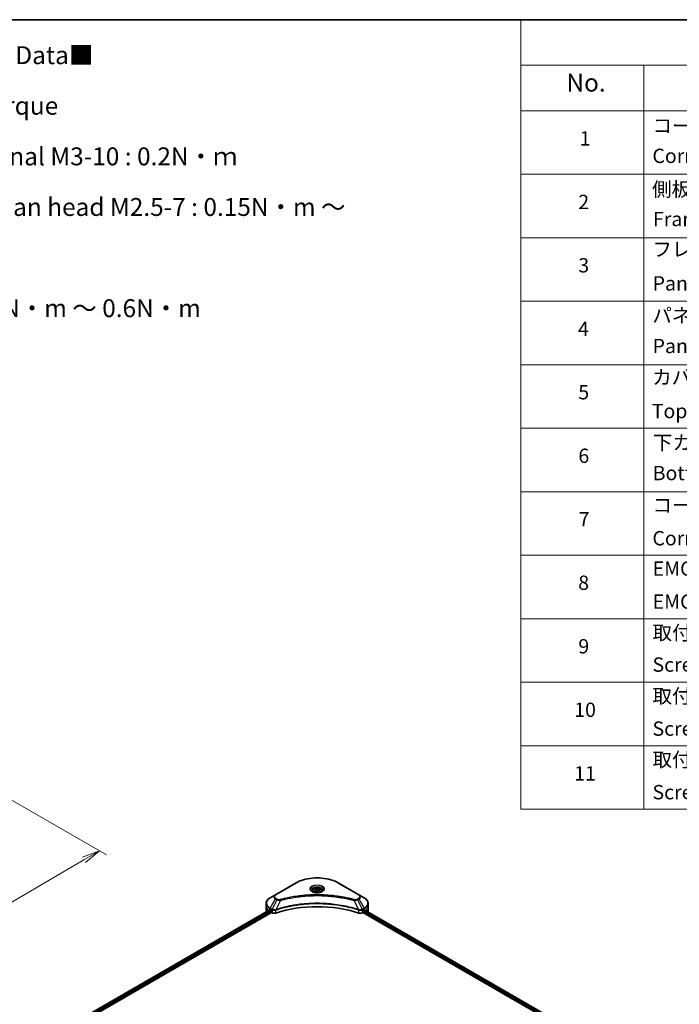
# Model space of a CAD drawing. Units: millimetres. Extents: x 65 to 9118, y 36 to 1582.
# Drawn here: x 645 to 1060, y 682 to 1300 of the extents above; entities that cross this region are included whole.
import ezdxf

# ---------------------------------------------------------------- set-up
doc = ezdxf.new("R2010")
doc.units = ezdxf.units.MM
doc.header["$LTSCALE"] = 4.5
doc.layers.get('Defpoints').update_dxf_attribs({"lineweight": 25})
for name, color, linetype, lineweight in [('Border (ISO)', 7, 'Continuous', 35), ('Dimension (ISO)', 7, 'Continuous', 18), ('Symbol (ISO)', 7, 'Continuous', 18), ('Visible (ISO)', 7, 'Continuous', 35), ('Visible Narrow (ISO)', 7, 'Continuous', 25)]:
    doc.layers.add(name, color=color, linetype=linetype, lineweight=lineweight)
doc.styles.add('Note Text (TK)', font='MS PGothic.ttf')
doc.styles.add('Note Text (TK2)', font='MS PGothic.ttf')
doc.dimstyles.new('Default - Method 1b (TK)', dxfattribs={"dimscale": 4.5, "dimtxt": 2.5, "dimasz": 2.5, "dimexe": 1, "dimexo": 1.5, "dimgap": 1, "dimtad": 1, "dimdsep": 46, "dimtxsty": 'Note Text (TK)', "dimblk": 'OPEN', "dimcen": 0.09, "dimdle": 5, "dimclrd": 100, "dimclre": 100, "dimclrt": 7, "dimadec": 1, "dimazin": 1, "dimtfac": 1, "dimtmove": 0, "dimatfit": 3, "dimldrblk": 'OPEN', "dimfxl": 1, "dimtolj": 1, "dimlwd": -1, "dimlwe": -1, "dimarcsym": 0})

# ---------------------------------------------------------------- blocks, each defined once
blk = doc.blocks.new('Borders tk図枠')
at = {"layer": 'Border (ISO)'}
blk.add_line((14.5, 289), (405.5, 289), dxfattribs=at)
blk = doc.blocks.new('Table1')
at = {"layer": 'Symbol (ISO)'}
for p, q in [((213.39, 289), (405.5, 289)), ((213.39, 289), (213.39, 282.65)), ((405.5, 289), (405.5, 282.65)), ((213.39, 282.65), (405.5, 282.65)), ((213.39, 282.65), (213.39, 276.28)), ((230.57, 282.65), (230.57, 276.28)), ((287.9, 282.65), (287.9, 276.28)), ((310.65, 282.65), (310.65, 276.28)), ((355.33, 282.65), (355.33, 276.28)), ((405.5, 282.65), (405.5, 276.28)), ((213.39, 276.28), (405.5, 276.28)), ((213.39, 276.28), (213.39, 178.76)), ((230.57, 276.28), (230.57, 178.76)), ((287.9, 276.28), (287.9, 178.76)), ((310.65, 276.28), (310.65, 178.76)), ((355.33, 276.28), (355.33, 178.76)), ((405.5, 276.28), (405.5, 178.76)), ((213.39, 267.41), (405.5, 267.41)), ((213.39, 258.55), (405.5, 258.55)), ((213.39, 249.68), (405.5, 249.68)), ((213.39, 240.81), (405.5, 240.81)), ((213.39, 231.95), (405.5, 231.95)), ((213.39, 223.08), (405.5, 223.08)), ((213.39, 214.22), (405.5, 214.22)), ((213.39, 205.35), (405.5, 205.35)), ((213.39, 196.49), (405.5, 196.49)), ((213.39, 187.62), (405.5, 187.62)), ((213.39, 178.76), (405.5, 178.76))]:
    blk.add_line(p, q, dxfattribs=at)
at = {"layer": 'Symbol (ISO)', "color": 7, "attachment_point": 7}
for s, insert, char_height, style in [('構成内容 / Components', (290.25, 284.05), 2.5, 'Note Text (TK)'), ('No.', (219.74, 278.18), 2.5, 'Note Text (TK)'), ('名称 / Part name', (245.66, 277.78), 2.5, 'Note Text (TK)'), ('数量 / Pcs', (290.74, 277.77), 2.5, 'Note Text (TK)'), ('材質 / Material', (321.11, 277.8), 2.5, 'Note Text (TK)'), ('色・表面処理 / Color・Finish', (358.56, 277.74), 2.5, 'Note Text (TK)'), ('コーナーブロック', (231.76, 272.57), 2, 'Note Text (TK2)'), ('アルミダイキャスト ADC12', (311.8, 272.59), 2, 'Note Text (TK2)'), ('シルバー ・塗装 (内部無処理)', (356.48, 272.53), 2, 'Note Text (TK2)'), ('1', (221.58, 270.79), 2, 'Note Text (TK2)'), ('4', (298.64, 270.8), 2, 'Note Text (TK2)'), ('Corner block', (231.75, 268.36), 2, 'Note Text (TK2)'), ('Diecast aluminium ADC12', (311.87, 268.37), 2, 'Note Text (TK2)'), ('Silver・Painted (Unfinished inside)', (356.52, 268.28), 2, 'Note Text (TK2)'), ('側板', (231.69, 263.69), 2, 'Note Text (TK2)'), ('アルミ押出材 A6063S-T5', (311.8, 263.73), 2, 'Note Text (TK2)'), ('シルバー ・塗装 (内部無処理)', (356.48, 263.67), 2, 'Note Text (TK2)'), ('2', (221.4, 261.93), 2, 'Note Text (TK2)'), ('2', (298.69, 261.93), 2, 'Note Text (TK2)'), ('Frame', (231.83, 259.54), 2, 'Note Text (TK2)'), ('Extruded aluminium A6063S-T5', (311.87, 259.54), 2, 'Note Text (TK2)'), ('Silver・Painted (Unfinished inside)', (356.52, 259.41), 2, 'Note Text (TK2)'), ('フレーム', (231.74, 255.31), 2, 'Note Text (TK2)'), ('アルミ押出材 A6063S-T5', (311.8, 254.86), 2, 'Note Text (TK2)'), ('シルバー ・塗装 (内部無処理)', (356.48, 254.8), 2, 'Note Text (TK2)'), ('3', (221.4, 253.08), 2, 'Note Text (TK2)'), ('4', (298.64, 253.07), 2, 'Note Text (TK2)'), ('Panel support frame', (231.78, 250.55), 2, 'Note Text (TK2)'), ('Extruded aluminium A6063S-T5', (311.87, 250.67), 2, 'Note Text (TK2)'), ('Silver・Painted (Unfinished inside)', (356.52, 250.55), 2, 'Note Text (TK2)'), ('パネル', (231.74, 246.08), 2, 'Note Text (TK2)'), ('アルミ板 A1100P', (311.8, 245.96), 2, 'Note Text (TK2)'), ('シルバー ・塗装 (裏面導通処理)', (356.48, 245.94), 2, 'Note Text (TK2)'), ('4', (221.35, 244.2), 2, 'Note Text (TK2)'), ('2', (298.69, 244.2), 2, 'Note Text (TK2)'), ('Panel', (231.78, 241.81), 2, 'Note Text (TK2)'), ('Aluminium A1100P', (311.69, 241.81), 2, 'Note Text (TK2)'), ('Silver・Painted (Conductive inside)', (356.52, 241.68), 2, 'Note Text (TK2)'), ('カバー', (231.72, 237.45), 2, 'Note Text (TK2)'), ('アルミ板 A1100P', (311.8, 237.1), 2, 'Note Text (TK2)'), ('シルバー ・塗装 (裏面導通処理)', (356.48, 237.07), 2, 'Note Text (TK2)'), ('5', (221.4, 235.36), 2, 'Note Text (TK2)'), ('1', (298.87, 235.32), 2, 'Note Text (TK2)'), ('Top cover', (231.66, 232.73), 2, 'Note Text (TK2)'), ('Aluminium A1100P', (311.69, 232.94), 2, 'Note Text (TK2)'), ('Silver・Painted (Conductive inside)', (356.52, 232.81), 2, 'Note Text (TK2)'), ('下カバー', (231.81, 228.32), 2, 'Note Text (TK2)'), ('アルミ板 A1100P', (311.8, 228.23), 2, 'Note Text (TK2)'), ('シルバー ・塗装 (裏面導通処理)', (356.48, 228.21), 2, 'Note Text (TK2)'), ('6', (221.41, 226.48), 2, 'Note Text (TK2)'), ('1', (298.87, 226.46), 2, 'Note Text (TK2)'), ('Aluminium A1100P', (311.69, 224.08), 2, 'Note Text (TK2)'), ('Bottom cover', (231.79, 224.07), 2, 'Note Text (TK2)'), ('Silver・Painted (Conductive inside)', (356.52, 223.95), 2, 'Note Text (TK2)'), ('コーナーガード', (231.76, 219.58), 2, 'Note Text (TK2)'), ('TPE (エラストマ)', (311.74, 219.58), 2, 'Note Text (TK2)'), ('ブラック , グレー , ネイビー , レッド', (356.49, 219.51), 2, 'Note Text (TK2)'), ('7', (221.45, 217.62), 2, 'Note Text (TK2)'), ('8', (298.68, 217.62), 2, 'Note Text (TK2)'), ('Corner guard', (231.75, 214.97), 2, 'Note Text (TK2)'), ('TPE (Elastomer)', (311.74, 215.16), 2, 'Note Text (TK2)'), ('Black , Gray , Navy , Red', (356.54, 214.97), 2, 'Note Text (TK2)'), ('EMCシールドガスケット', (231.79, 210.73), 2, 'Note Text (TK2)'), ('導電性繊維 (UL94V-0)', (311.84, 210.49), 2, 'Note Text (TK2)'), ('メタリックグレー', (356.48, 210.7), 2, 'Note Text (TK2)'), ('8', (221.39, 208.75), 2, 'Note Text (TK2)'), ('16', (298.12, 208.74), 2, 'Note Text (TK2)'), ('Conductive fiber UL94V-0', (311.83, 206.36), 2, 'Note Text (TK2)'), ('EMC shielding gasket', (231.79, 206.11), 2, 'Note Text (TK2)'), ('Metallic gray', (356.56, 206.1), 2, 'Note Text (TK2)'), ('取付ビス (皿M3 x 8)', (231.76, 201.76), 2, 'Note Text (TK2)'), ('鉄', (311.76, 201.63), 2, 'Note Text (TK2)'), ('ニッケルメッキ', (356.48, 201.94), 2, 'Note Text (TK2)'), ('9', (221.41, 199.88), 2, 'Note Text (TK2)'), ('16', (298.12, 199.88), 2, 'Note Text (TK2)'), ('Screw (Flat head M3 - 8)', (231.76, 197.32), 2, 'Note Text (TK2)'), ('Steel', (311.84, 197.48), 2, 'Note Text (TK2)'), ('Nickel plated', (356.56, 197.32), 2, 'Note Text (TK2)'), ('取付ビス (六角穴付ボルトM3 x 10)', (231.76, 192.93), 2, 'Note Text (TK2)'), ('鉄', (311.76, 192.76), 2, 'Note Text (TK2)'), ('三価黒クロメート', (356.58, 192.8), 2, 'Note Text (TK2)'), ('10', (220.83, 191.01), 2, 'Note Text (TK2)'), ('8', (298.68, 191.02), 2, 'Note Text (TK2)'), ('Screw (Hexagonal M3-10)', (231.76, 188.38), 2, 'Note Text (TK2)'), ('Steel', (311.84, 188.61), 2, 'Note Text (TK2)'), ('Black trivalent chromate', (356.54, 188.64), 2, 'Note Text (TK2)'), ('ニッケルメッキ', (356.48, 184.21), 2, 'Note Text (TK2)'), ('取付ビス (落下防止ナベM2.5 x 7)', (231.76, 184.06), 2, 'Note Text (TK2)'), ('鉄', (311.76, 183.9), 2, 'Note Text (TK2)'), ('11', (220.83, 182.13), 2, 'Note Text (TK2)'), ('8', (298.68, 182.15), 2, 'Note Text (TK2)'), ('Screw (Captive pan head M2.5 - 7)', (231.76, 179.51), 2, 'Note Text (TK2)'), ('Steel', (311.84, 179.74), 2, 'Note Text (TK2)'), ('Nickel plated', (356.56, 179.59), 2, 'Note Text (TK2)')]:
    blk.add_mtext(s, dxfattribs=dict(at, insert=insert, char_height=char_height, style=style))
blk = doc.blocks.new('_Open')
at = {"color": 0, "linetype": 'ByBlock', "lineweight": -2}
for p, q in [((-1, 0.167), (0, 0)), ((-1, -0.167), (0, 0)), ((0, 0), (-1, 0))]:
    blk.add_line(p, q, dxfattribs=at)
blk = doc.blocks.new('*D21')
at = {"layer": 'Defpoints', "color": 0}
for p in [(633.14, 814.21), (408.43, 696.17), (482.6, 653.34)]:
    blk.add_point(p, dxfattribs=at)
at = {"layer": 'Dimension (ISO)', "color": 100}
for p, q in [((639.86, 810.33), (699.8, 775.73)), ((685.62, 772.62), (492.3, 659.04)), ((415.15, 692.29), (487.08, 650.76))]:
    blk.add_line(p, q, dxfattribs=at)
at = {"layer": 'Dimension (ISO)', "color": 100, "xscale": 11.25, "yscale": 11.25, "zscale": 11.25}
for p, rotation in [((695.32, 778.32), 30.43459957498328), ((482.6, 653.34), 210.4345995749834)]:
    blk.add_blockref('_Open', p, dxfattribs=dict(at, rotation=rotation))
at = {"layer": 'Dimension (ISO)', "color": 7, "insert": (577.5, 719.64), "char_height": 11.25, "attachment_point": 4, "rotation": 30.4346, "style": 'Note Text (TK)'}
blk.add_mtext('\\A1;{\\Q-29.565;\\W0.820;\\H0.816x;308}', dxfattribs=at)

msp = doc.modelspace()

# ---------------------------------------------------------------- linework, layer by layer
at = {"layer": 'Visible (ISO)'}
for p, q in [((818.6566, 757.9566), (805.9287, 750.6081)), ((858.4617, 750.6081), (845.7338, 757.9566)), ((805.9287, 750.6081), (802.6003, 748.6865)), ((829.4452, 753.1174), (829.4452, 752.4974)), ((830.801, 753.578), (831.8217, 754.1673)), ((831.1746, 752.7731), (830.801, 753.578)), ((832.5688, 752.5574), (831.1746, 752.7731)), ((831.8217, 754.1673), (833.2158, 753.9516)), ((831.8217, 753.1059), (831.8217, 754.1673)), ((833.5894, 753.1467), (832.5688, 752.5574)), ((833.2158, 753.9516), (833.5894, 753.1467)), ((833.2158, 752.931), (833.2158, 753.9516)), ((834.9452, 753.1174), (834.9452, 752.4974)), ((861.7902, 748.6865), (858.4617, 750.6081)), ((800.1536, 743.3194), (800.1536, 745.1916)), ((800.1536, 740.0535), (800.1536, 743.3194)), ((864.2369, 743.3194), (864.2369, 745.1916)), ((864.2369, 740.0535), (864.2369, 743.3194)), ((656.1371, 656.7642), (802.107, 741.0399)), ((657.3099, 655.1684), (803.416, 739.5227)), ((802.4967, 740.87), (802.9917, 740.5842)), ((803.2038, 740.2168), (803.2038, 739.8902)), ((803.416, 739.5227), (803.8023, 739.2997)), ((860.5881, 739.2997), (860.9745, 739.5227)), ((860.9745, 739.5227), (1007.0805, 655.1684)), ((861.1866, 739.8902), (861.1866, 740.2168)), ((861.3987, 740.5842), (861.8937, 740.87)), ((862.0945, 740.9901), (1008.1157, 656.6847))]:
    msp.add_line(p, q, dxfattribs=at)
for centre, major_axis, ratio, start_param, end_param in [((832.1952, 713.1091), (52, 0), 0.57735027, 1.04765332, 2.09393933), ((808.1536, 740.0535), (-8, 0), 0.57735027, 0, 0.03015059), ((808.1536, 744.1359), (8, 0), 0.57735027, 3.88203974, 3.92699082), ((802.9917, 740.3392), (-0.15, 0.2598), 0.57735027, 3.92699082, 5.49778714), ((803.416, 739.7677), (-0.15, 0.2598), 0.57735027, 0.78539816, 2.35619449), ((805.2165, 740.1162), (2, 0), 0.57735027, 3.92699082, 5.23553198), ((859.1739, 740.1162), (2, 0), 0.57735027, 4.18924598, 5.49778714), ((860.9745, 739.7677), (-0.15, -0.2598), 0.57735027, 0.78539816, 2.35619449), ((861.3987, 740.3392), (-0.15, -0.2598), 0.57735027, 3.92699082, 5.49778714), ((856.2369, 744.1359), (8, 0), 0.57735027, 5.49778714, 5.54273822), ((856.2369, 744.6258), (-7.9882, 5.5845), 0.07779162, 3.81387335, 3.90751018), ((856.2369, 744.6258), (-7.9882, 5.5845), 0.07779162, 3.78580803, 3.81387335), ((856.2369, 740.0535), (8, 0), 0.57735027, 6.22013231, 6.28318531)]:
    msp.add_ellipse(centre, major_axis=major_axis, ratio=ratio, start_param=start_param, end_param=end_param, dxfattribs=at)
for points, knots in [([(818.6566, 757.9566), (820.0875, 758.7827), (821.7352, 759.4729), (825.3094, 760.5243), (827.2355, 760.8853), (831.1842, 761.2464), (833.2063, 761.2464), (837.155, 760.8853), (839.081, 760.5243), (842.6552, 759.4729), (844.303, 758.7827), (845.7338, 757.9566)], [3.14159265, 3.14159265, 3.14159265, 3.14159265, 3.45575192, 3.45575192, 3.76991118, 3.76991118, 4.08407045, 4.08407045, 4.39822972, 4.39822972, 4.71238898, 4.71238898, 4.71238898, 4.71238898]), ([(829.4452, 753.1174), (829.4452, 753.2888), (829.4856, 753.4594), (829.6408, 753.7885), (829.7608, 753.9449), (830.0772, 754.2392), (830.2819, 754.3727), (830.7504, 754.5947), (831.0161, 754.6816), (831.5754, 754.7989), (831.8687, 754.8297), (832.4551, 754.8339), (832.7481, 754.8076), (833.3082, 754.6997), (833.5752, 754.6179), (834.0584, 754.4023), (834.2745, 754.2681), (834.6252, 753.955), (834.7623, 753.7765), (834.9111, 753.4322), (834.9452, 753.275), (834.9452, 753.1174)], [2.35619449, 2.35619449, 2.35619449, 2.35619449, 2.62198886, 2.62198886, 2.91161337, 2.91161337, 3.23970828, 3.23970828, 3.57841915, 3.57841915, 3.91455234, 3.91455234, 4.24911174, 4.24911174, 4.58502719, 4.58502719, 4.92367944, 4.92367944, 5.25327908, 5.25327908, 5.49778714, 5.49778714, 5.49778714, 5.49778714]), ([(802.6003, 748.6865), (802.303, 748.5148), (802.0267, 748.3283), (801.5231, 747.9281), (801.2957, 747.7144), (800.8966, 747.2622), (800.725, 747.0237), (800.4449, 746.5261), (800.3366, 746.2669), (800.1909, 745.7356), (800.1536, 745.4637), (800.1536, 745.1916)], [3.141592654, 3.141592654, 3.141592654, 3.141592654, 3.298672286, 3.298672286, 3.455751919, 3.455751919, 3.612831552, 3.612831552, 3.769911184, 3.769911184, 3.926990817, 3.926990817, 3.926990817, 3.926990817]), ([(829.5694, 752.4024), (829.5357, 752.4265), (829.5034, 752.4508), (829.3781, 752.5504), (829.2967, 752.6276), (829.1609, 752.7814), (829.1065, 752.8581), (829.0225, 753.0074), (828.9929, 753.0799), (828.9543, 753.2204), (828.9452, 753.2885), (828.9452, 753.3566)], [1.676424822, 1.676424822, 1.676424822, 1.676424822, 1.727875959, 1.727875959, 1.884955592, 1.884955592, 2.042035225, 2.042035225, 2.199114858, 2.199114858, 2.35619449, 2.35619449, 2.35619449, 2.35619449]), ([(829.2936, 752.5473), (829.5701, 752.3876), (829.8968, 752.2475), (830.6215, 752.0262), (831.0201, 751.9456), (831.848, 751.8565), (832.2774, 751.8487), (833.119, 751.9077), (833.5309, 751.9747), (834.2902, 752.1739), (834.6378, 752.3056), (834.9917, 752.4883), (835.0452, 752.5175), (835.0969, 752.5473)], [4.71238898, 4.71238898, 4.71238898, 4.71238898, 5.01119213, 5.01119213, 5.31351931, 5.31351931, 5.61874121, 5.61874121, 5.92425149, 5.92425149, 6.22732827, 6.22732827, 6.28318531, 6.28318531, 6.28318531, 6.28318531]), ([(835.4452, 753.3566), (835.4452, 753.2885), (835.4362, 753.2204), (835.3976, 753.0799), (835.368, 753.0074), (835.2839, 752.8581), (835.2295, 752.7814), (835.0937, 752.6276), (835.0124, 752.5504), (834.887, 752.4508), (834.8547, 752.4265), (834.821, 752.4024)], [5.497787144, 5.497787144, 5.497787144, 5.497787144, 5.654866776, 5.654866776, 5.811946409, 5.811946409, 5.969026042, 5.969026042, 6.126105675, 6.126105675, 6.177556812, 6.177556812, 6.177556812, 6.177556812]), ([(864.2369, 745.1916), (864.2369, 745.4637), (864.1996, 745.7356), (864.0538, 746.2669), (863.9455, 746.5261), (863.6655, 747.0237), (863.4938, 747.2622), (863.0948, 747.7144), (862.8674, 747.9281), (862.3637, 748.3283), (862.0875, 748.5148), (861.7902, 748.6865)], [0.785398163, 0.785398163, 0.785398163, 0.785398163, 0.942477796, 0.942477796, 1.099557429, 1.099557429, 1.256637061, 1.256637061, 1.413716694, 1.413716694, 1.570796327, 1.570796327, 1.570796327, 1.570796327]), ([(802.2483, 741.02), (802.2228, 741.0361), (802.1959, 741.0472), (802.1467, 741.0542), (802.1245, 741.05), (802.107, 741.0399)], [0.1356732242, 0.1356732242, 0.1356732242, 0.1356732242, 0.1469944231, 0.1469944231, 0.1583046754, 0.1583046754, 0.1583046754, 0.1583046754]), ([(862.2955, 741.0316), (862.2916, 741.0347), (862.2876, 741.0375), (862.266, 741.05), (862.2438, 741.0542), (862.1946, 741.0472), (862.1677, 741.0361), (862.1422, 741.02)], [0.1103900742, 0.1103900742, 0.1103900742, 0.1103900742, 0.1130634845, 0.1130634845, 0.1243846834, 0.1243846834, 0.1357058823, 0.1357058823, 0.1357058823, 0.1357058823])]:
    msp.add_open_spline(points, degree=3, knots=knots, dxfattribs=at)
for points, weights in [([(831.8217, 753.1059), (831.5712, 752.8777), (831.354, 752.7454)], [1, 1.07039454817, 1.07672477615]), ([(833.134, 752.8838), (832.4872, 752.8405), (831.8217, 753.1059)], [1.01523736138, 1.14666441016, 1])]:
    msp.add_rational_spline(points, weights, degree=2, dxfattribs=at)
at = {"layer": 'Visible Narrow (ISO)'}
for p, q in [((806.1787, 750.5834), (818.9066, 757.9318)), ((845.4838, 757.9318), (858.2117, 750.5834)), ((802.6003, 742.2741), (805.9287, 748.0391)), ((806.8742, 747.4932), (803.895, 741.5266)), ((805.9287, 748.0391), (806.8742, 747.4932)), ((807.1242, 747.7571), (806.1787, 748.303)), ((809.0496, 747.0704), (806.2657, 741.2614)), ((855.3409, 747.0704), (858.1247, 741.2614)), ((858.2117, 748.303), (857.2663, 747.7571)), ((857.5163, 747.4932), (858.4617, 748.0391)), ((857.5163, 747.4932), (860.4954, 741.5266)), ((858.4617, 748.0391), (861.7902, 742.2741)), ((656.225, 656.7134), (802.2483, 741.02)), ((802.9917, 740.5842), (656.9317, 656.2564)), ((657.1948, 655.9184), (803.2038, 740.2168)), ((802.4967, 740.87), (802.4967, 741.9256)), ((802.4967, 741.9256), (803.7915, 741.1781)), ((803.895, 741.5266), (802.6003, 742.2741)), ((803.8023, 741.1718), (803.8023, 739.2997)), ((806.2158, 739.1159), (806.2158, 741.0806)), ((858.1747, 741.0806), (858.1747, 739.1159)), ((861.7902, 742.2741), (860.4954, 741.5266)), ((860.5881, 739.2997), (860.5881, 741.1718)), ((860.599, 741.1781), (861.8937, 741.9256)), ((861.1866, 740.0535), (1007.1382, 655.7883)), ((1007.3571, 656.1518), (861.2883, 740.4846)), ((861.8937, 740.87), (861.8937, 741.9256)), ((862.0377, 740.9553), (1008.0572, 656.6509)), ((862.1245, 741.0089), (862.7574, 740.6435)), ((862.2703, 741.0461), (862.2955, 741.0316))]:
    msp.add_line(p, q, dxfattribs=at)
for centre, major_axis, ratio, start_param, end_param in [((832.1952, 750.2597), (18.7929, 0), 0.57735027, 0.78539816, 2.35619449), ((818.9066, 757.5236), (-0.25, 0.433), 0.57735027, 5.49778714, 6.28318531), ((832.1952, 754.2226), (-4.1036, 0), 0.57735027, 2.35619449, 7.06858347), ((832.1952, 753.6452), (3.3964, 0), 0.57735027, 5.59811367, 10.10984959), ((832.1952, 753.3566), (-3.25, 0), 0.57735027, 3.14159265, 6.28318531), ((845.4838, 757.5236), (0.25, 0.433), 0.57735027, 0, 0.78539816), ((808.1536, 745.4803), (-7.8536, 0), 0.57735027, 5.49778714, 7.06858347), ((808.1536, 749.3236), (-3.1464, 0), 0.57735027, 5.49778714, 7.06858347), ((808.1536, 749.4432), (-2.7929, 0), 0.57735027, 5.49778714, 7.06858347), ((806.1787, 750.1751), (-0.25, 0.433), 0.57735027, 5.49778714, 6.28318531), ((832.1952, 753.1174), (-2.75, 0), 0.57735027, 0, 0.56017967), ((832.1952, 753.1174), (2.75, 0), 0.57735027, 5.72300564, 6.28318531), ((858.2117, 750.1751), (0.25, 0.433), 0.57735027, 0, 0.78539816), ((856.2369, 749.4432), (2.7929, 0), 0.57735027, 5.49778714, 7.06858347), ((856.2369, 749.3236), (3.1464, 0), 0.57735027, 5.49778714, 7.06858347), ((856.2369, 745.4803), (7.8536, 0), 0.57735027, 5.49778714, 7.06858347), ((808.1536, 745.1916), (-8, 0), 0.57735027, 0, 0.78539816), ((808.1536, 743.3194), (-8, 0), 0.57735027, 0, 0.59884909), ((806.1787, 747.8947), (-0.25, -0.433), 0.57735027, 3.92699082, 4.71238898), ((807.1242, 747.3489), (-0.25, -0.433), 0.57735027, 3.92699082, 4.71238898), ((808.8522, 747.1478), (0.1326, -0.4821), 0.35119009, 1.31403463, 2.47714191), ((855.5383, 747.1478), (-0.1326, -0.4821), 0.35119009, 3.8060434, 4.96915068), ((857.2663, 747.3489), (0.25, -0.433), 0.57735027, 1.57079633, 2.35619449), ((858.2117, 747.8947), (0.25, -0.433), 0.57735027, 1.57079633, 2.35619449), ((856.2369, 745.1916), (8, 0), 0.57735027, 5.49778714, 6.28318531), ((856.2369, 743.3194), (8, 0), 0.57735027, 5.66523522, 6.28318531), ((802.8503, 742.1297), (-0.25, -0.433), 0.57735027, 4.71238898, 5.49778714), ((804.145, 741.3822), (0.25, 0.433), 0.57735027, 1.57079633, 2.35619449), ((804.1559, 741.3759), (-0.2535, -0.431), 0.57192456, 4.71650889, 5.50242059), ((805.966, 741.3307), (-0.2123, 0.4527), 0.32125202, 3.98495359, 4.38504572), ((806.0314, 741.3573), (0.1573, -0.4746), 0.40712817, 0.88674396, 1.23511653), ((858.359, 741.3573), (0.1573, 0.4746), 0.40712817, 1.90647612, 2.25484869), ((858.4245, 741.3307), (-0.2123, -0.4527), 0.32125202, 5.03973224, 5.43982437), ((860.2346, 741.3759), (-0.2535, 0.431), 0.57192456, 3.92235737, 4.70826907), ((860.2454, 741.3822), (0.25, -0.433), 0.57735027, 0.78539816, 1.57079633), ((861.5402, 742.1297), (-0.25, 0.433), 0.57735027, 3.92699082, 4.71238898)]:
    msp.add_ellipse(centre, major_axis=major_axis, ratio=ratio, start_param=start_param, end_param=end_param, dxfattribs=at)
for centre, major_axis in [((832.1952, 754.3422), (-4.4571, 0)), ((832.1952, 753.3624), (2.45, 0))]:
    msp.add_ellipse(centre, major_axis=major_axis, ratio=0.57735027, dxfattribs=at)
for points, knots in [([(855.5383, 747.5561), (855.4347, 747.5846), (855.331, 747.6129), (855.1001, 747.6754), (854.9729, 747.7095), (854.6601, 747.7926), (854.4742, 747.8411), (854.0457, 747.9515), (853.8027, 748.0129), (853.242, 748.1516), (852.9238, 748.2283), (852.1891, 748.4006), (851.7718, 748.495), (850.8073, 748.7053), (850.2589, 748.819), (849.0394, 749.0593), (848.3669, 749.1834), (846.7863, 749.4554), (845.8751, 749.5975), (843.7661, 749.8923), (842.5642, 750.0356), (839.7836, 750.3108), (838.2001, 750.4262), (834.924, 750.5808), (833.2307, 750.6147), (829.1484, 750.5861), (826.7603, 750.4781), (821.32, 750.0215), (818.2836, 749.6105), (814.2016, 748.8393), (813.0848, 748.6046), (811.2332, 748.1752), (810.4904, 747.9918), (809.5448, 747.7436), (809.3351, 747.6877), (809.0346, 747.6061), (808.9433, 747.5812), (808.8522, 747.5561)], [0, 0, 0, 0, 0.0344265, 0.0344265, 0.07650467, 0.07650467, 0.1377084, 0.1377084, 0.21727325, 0.21727325, 0.32070756, 0.32070756, 0.45517217, 0.45517217, 0.62997615, 0.62997615, 0.8417425, 0.8417425, 1.12477817, 1.12477817, 1.49272454, 1.49272454, 1.97105483, 1.97105483, 2.47873595, 2.47873595, 3.19579554, 3.19579554, 4.127973, 4.127973, 4.4843018, 4.4843018, 4.72660511, 4.72660511, 4.79590965, 4.79590965, 4.82621249, 4.82621249, 4.82621249, 4.82621249]), ([(809.0496, 747.0704), (809.1409, 747.0948), (809.2307, 747.1198), (809.5287, 747.2003), (809.7367, 747.2556), (810.6745, 747.5006), (811.411, 747.6817), (813.2473, 748.1056), (814.3546, 748.3373), (818.4023, 749.0986), (821.4129, 749.5044), (826.8068, 749.955), (829.1745, 750.0617), (833.2219, 750.0899), (834.9006, 750.0564), (838.1487, 749.9039), (839.7187, 749.7899), (842.4756, 749.5183), (843.6673, 749.3768), (845.7584, 749.0858), (846.6619, 748.9456), (848.2291, 748.6769), (848.896, 748.5545), (850.1053, 748.3173), (850.6491, 748.205), (851.6055, 747.9974), (852.0193, 747.9042), (852.7479, 747.7341), (853.0635, 747.6584), (853.6195, 747.5214), (853.8605, 747.4608), (854.2854, 747.3519), (854.4697, 747.3039), (854.78, 747.2219), (854.9061, 747.1883), (855.1351, 747.1265), (855.2372, 747.0981), (855.3409, 747.0704)], [-4.82621249, -4.82621249, -4.82621249, -4.82621249, -4.79590965, -4.79590965, -4.72660511, -4.72660511, -4.4843018, -4.4843018, -4.127973, -4.127973, -3.19579554, -3.19579554, -2.47873595, -2.47873595, -1.97105483, -1.97105483, -1.49272454, -1.49272454, -1.12477817, -1.12477817, -0.8417425, -0.8417425, -0.62997615, -0.62997615, -0.45517217, -0.45517217, -0.32070756, -0.32070756, -0.21727325, -0.21727325, -0.1377084, -0.1377084, -0.07650467, -0.07650467, -0.0344265, -0.0344265, 0, 0, 0, 0]), ([(858.1247, 741.2614), (857.9206, 741.3288), (857.7167, 741.396), (857.0149, 741.6222), (856.5139, 741.7775), (855.0641, 742.2094), (854.1048, 742.4739), (849.4813, 743.6499), (845.6446, 744.3346), (838.7062, 745.0823), (835.6397, 745.2526), (830.1224, 745.2756), (827.6722, 745.1857), (823.5536, 744.8645), (821.8734, 744.6844), (818.935, 744.2821), (817.6689, 744.0792), (815.4557, 743.6717), (814.5024, 743.4783), (812.8345, 743.1081), (812.1156, 742.9377), (810.9218, 742.6366), (810.4432, 742.5109), (809.4726, 742.2455), (808.9808, 742.1055), (808.1178, 741.8499), (807.7449, 741.7362), (807.1925, 741.5627), (807.0111, 741.5049), (806.6415, 741.3854), (806.4537, 741.3235), (806.2657, 741.2614)], [-5.47772979, -5.47772979, -5.47772979, -5.47772979, -5.40661912, -5.40661912, -5.23453446, -5.23453446, -4.91295092, -4.91295092, -3.70555522, -3.70555522, -2.7767893, -2.7767893, -2.03555087, -2.03555087, -1.51897368, -1.51897368, -1.12160661, -1.12160661, -0.81593963, -0.81593963, -0.58081118, -0.58081118, -0.42169471, -0.42169471, -0.2557943, -0.2557943, -0.12817861, -0.12817861, -0.06549657, -0.06549657, 0, 0, 0, 0]), ([(806.2806, 741.107), (806.4681, 741.1691), (806.6562, 741.2305), (807.0257, 741.3494), (807.207, 741.407), (807.7592, 741.5797), (808.132, 741.693), (808.9946, 741.9474), (809.4862, 742.0868), (810.4564, 742.351), (810.9348, 742.4761), (812.128, 742.7759), (812.8466, 742.9455), (814.5136, 743.3141), (815.4664, 743.5066), (817.6783, 743.9122), (818.9437, 744.1142), (821.8803, 744.5148), (823.5594, 744.6941), (827.6753, 745.0138), (830.1238, 745.1033), (835.6373, 745.0804), (838.7018, 744.9108), (845.6357, 744.1665), (849.4702, 743.4849), (854.0915, 742.3142), (855.0504, 742.0508), (856.4996, 741.6209), (857.0005, 741.4662), (857.7019, 741.2411), (857.9063, 741.1745), (858.1098, 741.107)], [0, 0, 0, 0, 0.06549657, 0.06549657, 0.12817861, 0.12817861, 0.2557943, 0.2557943, 0.42169471, 0.42169471, 0.58081118, 0.58081118, 0.81593963, 0.81593963, 1.12160661, 1.12160661, 1.51897368, 1.51897368, 2.03555087, 2.03555087, 2.7767893, 2.7767893, 3.70555522, 3.70555522, 4.91295092, 4.91295092, 5.23453446, 5.23453446, 5.40661912, 5.40661912, 5.47772979, 5.47772979, 5.47772979, 5.47772979]), ([(806.8742, 747.4932), (807.0531, 747.3937), (807.2612, 747.3091), (807.696, 747.183), (807.9187, 747.1383), (808.3295, 747.0869), (808.5136, 747.0738), (808.8162, 747.0663), (808.9335, 747.0668), (809.0496, 747.0704)], [-0.187504168, -0.187504168, -0.187504168, -0.187504168, -0.125670471, -0.125670471, -0.069816928, -0.069816928, -0.026852665, -0.026852665, 0, 0, 0, 0]), ([(808.8522, 747.5561), (808.7713, 747.5338), (808.6863, 747.5168), (808.4602, 747.4851), (808.3159, 747.4783), (807.987, 747.4891), (807.8033, 747.5148), (807.4433, 747.6048), (807.2699, 747.673), (807.1242, 747.7571)], [0, 0, 0, 0, 0.026852665, 0.026852665, 0.069816928, 0.069816928, 0.125670471, 0.125670471, 0.187504168, 0.187504168, 0.187504168, 0.187504168]), ([(855.3409, 747.0704), (855.5458, 747.064), (855.7536, 747.0675), (856.2219, 747.1004), (856.4797, 747.1381), (856.9041, 747.239), (857.078, 747.2942), (857.3362, 747.4003), (857.4296, 747.445), (857.5163, 747.4932)], [-0.187502416, -0.187502416, -0.187502416, -0.187502416, -0.14010274, -0.14010274, -0.077834855, -0.077834855, -0.029936483, -0.029936483, 0, 0, 0, 0]), ([(857.2663, 747.7571), (857.1957, 747.7164), (857.1187, 747.6794), (856.905, 747.5944), (856.7603, 747.5531), (856.4106, 747.4885), (856.2003, 747.4741), (855.8363, 747.4937), (855.6809, 747.5168), (855.5383, 747.5561)], [0, 0, 0, 0, 0.029936483, 0.029936483, 0.077834855, 0.077834855, 0.14010274, 0.14010274, 0.187502416, 0.187502416, 0.187502416, 0.187502416]), ([(803.7915, 741.1781), (803.7933, 741.177), (803.7951, 741.176), (803.7987, 741.1739), (803.8005, 741.1728), (803.8023, 741.1718)], [0, 0, 0, 0, 0.00076834265, 0.00076834265, 0.00153668531, 0.00153668531, 0.00153668531, 0.00153668531]), ([(803.8023, 741.1718), (803.9866, 741.0639), (804.2072, 740.9798), (804.6995, 740.8699), (804.9729, 740.8471), (805.4546, 740.8715), (805.6632, 740.9038), (805.9842, 740.9903), (806.1033, 741.0317), (806.2158, 741.0806)], [-0.196787795, -0.196787795, -0.196787795, -0.196787795, -0.138164041, -0.138164041, -0.076757801, -0.076757801, -0.029522231, -0.029522231, 0, 0, 0, 0]), ([(803.9084, 741.5191), (803.9061, 741.5203), (803.9039, 741.5216), (803.8995, 741.5241), (803.8972, 741.5253), (803.895, 741.5266)], [-0.00153668531, -0.00153668531, -0.00153668531, -0.00153668531, -0.00076834265, -0.00076834265, 0, 0, 0, 0]), ([(806.1719, 741.2497), (806.0541, 741.2277), (805.9329, 741.2105), (805.6151, 741.1792), (805.4166, 741.1732), (804.9684, 741.1929), (804.7211, 741.2286), (804.2767, 741.3449), (804.0779, 741.4233), (803.9084, 741.5191)], [0, 0, 0, 0, 0.029522231, 0.029522231, 0.076757801, 0.076757801, 0.138164041, 0.138164041, 0.196787795, 0.196787795, 0.196787795, 0.196787795]), ([(806.2657, 741.2614), (806.2496, 741.2605), (806.2337, 741.259), (806.2024, 741.255), (806.1871, 741.2526), (806.1719, 741.2497)], [-0.00758618406, -0.00758618406, -0.00758618406, -0.00758618406, -0.00379309206, -0.00379309206, -0.00000000006, -0.00000000006, -0.00000000006, -0.00000000006]), ([(806.2158, 741.0806), (806.2265, 741.0857), (806.2373, 741.0905), (806.2589, 741.0993), (806.2698, 741.1034), (806.2806, 741.107)], [0.00000000006, 0.00000000006, 0.00000000006, 0.00000000006, 0.00379309206, 0.00379309206, 0.00758618406, 0.00758618406, 0.00758618406, 0.00758618406]), ([(858.1098, 741.107), (858.1207, 741.1034), (858.1315, 741.0993), (858.1532, 741.0905), (858.164, 741.0857), (858.1747, 741.0806)], [0, 0, 0, 0, 0.003793092, 0.003793092, 0.007586184, 0.007586184, 0.007586184, 0.007586184]), ([(858.2185, 741.2497), (858.2034, 741.2526), (858.188, 741.255), (858.1568, 741.259), (858.1409, 741.2605), (858.1247, 741.2614)], [-0.007586184, -0.007586184, -0.007586184, -0.007586184, -0.003793092, -0.003793092, 0, 0, 0, 0]), ([(858.1747, 741.0806), (858.3352, 741.0108), (858.5092, 740.9563), (858.9793, 740.8589), (859.2856, 740.8428), (859.9581, 740.9042), (860.3139, 741.0112), (860.5881, 741.1718)], [-0.196787795, -0.196787795, -0.196787795, -0.196787795, -0.154661595, -0.154661595, -0.087259675, -0.087259675, 0, 0, 0, 0]), ([(860.4821, 741.5191), (860.2297, 741.3765), (859.9122, 741.2732), (859.3004, 741.1796), (859.0175, 741.1686), (858.5615, 741.1967), (858.3867, 741.2183), (858.2185, 741.2497)], [0, 0, 0, 0, 0.087259675, 0.087259675, 0.154661595, 0.154661595, 0.196787795, 0.196787795, 0.196787795, 0.196787795]), ([(860.4954, 741.5266), (860.4932, 741.5253), (860.491, 741.5241), (860.4865, 741.5216), (860.4843, 741.5203), (860.4821, 741.5191)], [-0.00153668531, -0.00153668531, -0.00153668531, -0.00153668531, -0.00076834266, -0.00076834266, -0.00000000001, -0.00000000001, -0.00000000001, -0.00000000001]), ([(860.5881, 741.1718), (860.5899, 741.1728), (860.5917, 741.1739), (860.5954, 741.176), (860.5972, 741.177), (860.599, 741.1781)], [0.00000000001, 0.00000000001, 0.00000000001, 0.00000000001, 0.00076834266, 0.00076834266, 0.00153668531, 0.00153668531, 0.00153668531, 0.00153668531])]:
    msp.add_open_spline(points, degree=3, knots=knots, dxfattribs=at)

# ---------------------------------------------------------------- block references
at = {"xscale": 4.5, "yscale": 4.5, "zscale": 4.5}
for name in ['Borders tk図枠', 'Table1']:
    msp.add_blockref(name, (0, 0), dxfattribs=at)

# ---------------------------------------------------------------- texts
at = {"layer": 'Symbol (ISO)', "color": 7, "insert": (418.792, 1198.7195), "char_height": 11.25, "width": 496.184206, "attachment_point": 4, "line_spacing_factor": 1.695652, "style": 'Note Text (TK)'}
msp.add_mtext('\\fＭＳ Ｐゴシック|b0|i0;■テクニカルデータ / Technical Data■\\P\\fＭＳ Ｐゴシック|b0|i0;締付トルク / Recommended torque\\P\\fＭＳ Ｐゴシック|b0|i0;六角穴付ボルトM3x10 / Hexagonal M3-10 : 0.2N・ｍ\\P\\fＭＳ Ｐゴシック|b0|i0;落下防止ナベM2.5x7 / Captive pan head M2.5-7 : 0.15N・m ～ 0.2N・m\\P\\fＭＳ Ｐゴシック|b0|i0;その他ビス / Other screws : 0.3N・m ～ 0.6N・m', dxfattribs=at)

# ---------------------------------------------------------------- dimensions: what is measured, and where the dimension line sits
at = {"layer": 'Dimension (ISO)', "color": 100}
dim = msp.add_linear_dim(base=(482.6041, 653.3435), p1=(633.1432, 814.2124), p2=(408.4284, 696.1688), angle=30.4345996, text='{\\Q-29.565;\\W0.820;\\H0.816x;308}', dimstyle='Default - Method 1b (TK)', override={"dimgap": 1, "dimdec": 0, "dimlfac": 0.222222, "dimtol": 0, "dimlim": 0, "dimtp": 0, "dimtm": 0, "dimtdec": 0, "dimtofl": 0, "dimatfit": 1}, dxfattribs=at)
dim.commit()
dim.dimension.update_dxf_attribs({"geometry": '*D21', "text_midpoint": (588.9614, 715.8294), "dimtype": 160})

doc.saveas('drawing.dxf')
